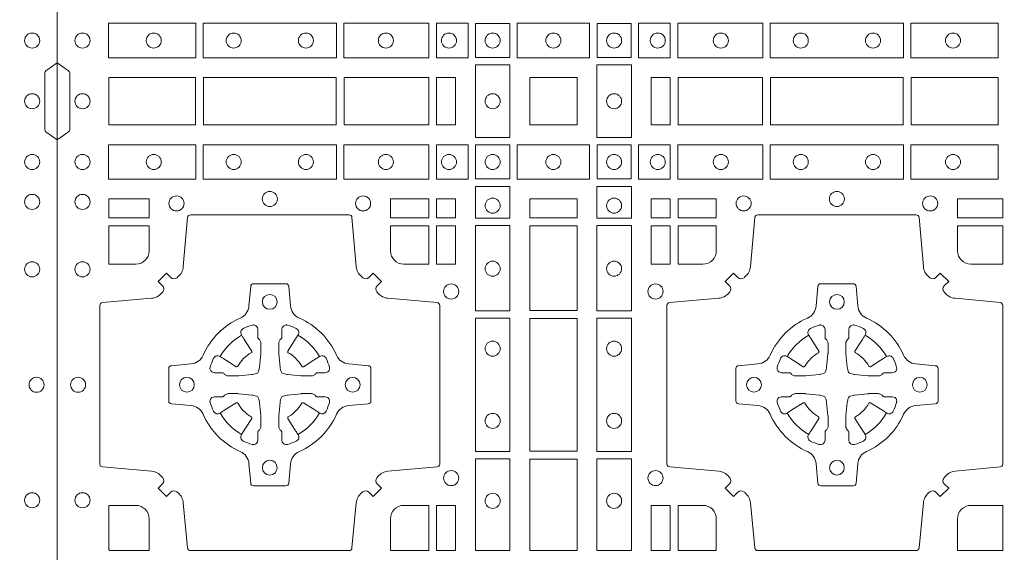
# Model space of a CAD drawing. Units: millimetres. Extents: x 0 to 21000, y 0 to 14850.
# Drawn here: x 5405 to 5737, y 10388 to 10567 of the extents above; entities that cross this region are included whole.
import ezdxf

# ---------------------------------------------------------------- set-up
doc = ezdxf.new("R2010")
doc.units = ezdxf.units.MM
doc.header["$LTSCALE"] = 333.33333
doc.layers.add('FRW-Rifi ST-B', color=7, linetype='Continuous', lineweight=15)

# ---------------------------------------------------------------- blocks, each defined once
blk = doc.blocks.new('ST-Block_(DS)')
at = {"color": 0, "linetype": 'Continuous'}
blk.add_lwpolyline([(0, 0.8000000000000114), (0.8000000000000114, 0.8000000000000114), (0.8000000000000114, 0), (0, 0)], close=True, dxfattribs=at)
at = {"color": 0, "linetype": 'Continuous', "lineweight": 0}
for points in [[(0.01725319027900696, 0.6588386774060098), (0.04676249623301487, 0.6588386774060098), (0.04676249623301487, 0.6471612930295123), (0.01725319027900696, 0.6471612930295123)], [(0.04923751950249766, 0.6588386774060098), (0.09426248073549459, 0.6588386774060098), (0.09426248073549459, 0.6471612930295123), (0.04923751950249766, 0.6471612930295123)], [(0.1254968345164968, 0.6471612930295123), (0.1254968345164968, 0.6588386774060098), (0.09673753380749872, 0.6588386774060098), (0.09673753380749872, 0.6471612930295123)], [(0.1387468278404924, 0.6471612930295123), (0.1387468278404924, 0.6588386774060098), (0.1280031800270081, 0.6588386774060098), (0.1280031800270081, 0.6471612930295123)], [(0.1412532031534965, 0.6472531735895188), (0.1412532031534965, 0.6587467968465148), (0.1527468264100094, 0.6587467968465148), (0.1527468264100094, 0.6472531735895188)], [(0.1552531868215112, 0.6471612930295123), (0.1797468215225138, 0.6471612930295123), (0.1797468215225138, 0.6588386774060098), (0.1552531868215112, 0.6588386774060098)], [(0.19374680519104, 0.6472531735895188), (0.19374680519104, 0.6587467968465148), (0.1822531819345272, 0.6587467968465148), (0.1822531819345272, 0.6472531735895188)], [(0.1962531805040442, 0.6471612930295123), (0.1962531805040442, 0.6588386774060098), (0.2069968283175285, 0.6588386774060098), (0.2069968283175285, 0.6471612930295123)], [(0.2095031738280397, 0.6471612930295123), (0.2095031738280397, 0.6588386774060098), (0.2382624745370379, 0.6588386774060098), (0.2382624745370379, 0.6471612930295123)], [(0.2857624888420389, 0.6588386774060098), (0.240737527609042, 0.6588386774060098), (0.240737527609042, 0.6471612930295123), (0.2857624888420389, 0.6471612930295123)], [(0.3177468180655296, 0.6588386774060098), (0.2882375121115217, 0.6588386774060098), (0.2882375121115217, 0.6471612930295123), (0.3177468180655296, 0.6471612930295123)], [(0.1411613225935184, 0.6202531784770144), (0.1411613225935184, 0.644746813178017), (0.1528387069700159, 0.644746813178017), (0.1528387069700159, 0.620253178477526)], [(0.1938386857510181, 0.6202531784770144), (0.1938386857510181, 0.644746813178017), (0.1821613013745207, 0.644746813178017), (0.1821613013745207, 0.620253178477526)], [(0.01733872294400385, 0.6404999971390168), (0.01733872294400385, 0.6244999945164977), (0.04666128754601573, 0.6244999945164977), (0.04666128754601573, 0.6404999971390168)], [(0.04933872818901364, 0.6244999945164977), (0.09416130185101679, 0.6244999945164977), (0.09416130185101679, 0.6404999971390168), (0.04933872818901364, 0.6404999971390168)], [(0.09683871269200495, 0.6404999971390168), (0.09683871269200495, 0.6244999945164977), (0.1254113018510168, 0.6244999945164977), (0.1254113018510168, 0.6404999971390168)], [(0.1280887126920049, 0.6244999945164977), (0.1280887126920049, 0.6404999971390168), (0.1344999969005016, 0.6404999971390168), (0.1344999969005016, 0.6244999945164977)], [(0.1755000054835136, 0.6244999945165262), (0.1595000028609945, 0.6244999945165262), (0.1595000028609945, 0.6404999971390453), (0.1651952564714918, 0.6404999971390453), (0.165300011634514, 0.6404999971390453), (0.1755000054835136, 0.6404999971390453), (0.1755000054835136, 0.6303000032905288), (0.1755000054835136, 0.6301952481270234)], [(0.1755000054835136, 0.6404999971390168), (0.1595000028609945, 0.6404999971390168), (0.1595000028609945, 0.6244999945164977), (0.1651952564714918, 0.6244999945164977), (0.165300011634514, 0.6244999945164977), (0.1755000054835136, 0.6244999945164977), (0.1755000054835136, 0.6346999883650142), (0.1755000054835136, 0.6348047435285196)], [(0.2069112956525316, 0.6404999971385337), (0.2069112956525316, 0.6244999945160146), (0.200500011444035, 0.6244999945160146), (0.200500011444035, 0.6404999971385337)], [(0.2069112956525316, 0.6244999945164977), (0.2069112956525316, 0.6404999971390168), (0.200500011444035, 0.6404999971390168), (0.200500011444035, 0.6244999945164977)], [(0.2381612956525316, 0.6244999945160146), (0.2381612956525316, 0.6404999971385337), (0.2095887064935198, 0.6404999971385337), (0.2095887064935198, 0.6244999945160146)], [(0.2381612956525316, 0.6404999971390168), (0.2381612956525316, 0.6244999945164977), (0.2095887064935198, 0.6244999945164977), (0.2095887064935198, 0.6404999971390168)], [(0.2856612801555229, 0.6404999971385337), (0.2408387064935198, 0.6404999971385337), (0.2408387064935198, 0.6244999945160146), (0.2856612801555229, 0.6244999945160146)], [(0.2856612801555229, 0.6244999945164977), (0.2408387064935198, 0.6244999945164977), (0.2408387064935198, 0.6404999971390168), (0.2856612801555229, 0.6404999971390168)], [(0.3176612854005327, 0.6244999945160146), (0.3176612854005327, 0.6404999971385337), (0.2883387207985209, 0.6404999971385337), (0.2883387207985209, 0.6244999945160146)], [(0.3176612854005327, 0.6404999971390168), (0.3176612854005327, 0.6244999945164977), (0.2883387207985209, 0.6244999945164977), (0.2883387207985209, 0.6404999971390168)], [(0.01725319027900696, 0.6061613142495332), (0.04676249623301487, 0.6061613142495332), (0.04676249623301487, 0.6178386986260307), (0.01725319027900696, 0.6178386986260307)], [(0.04923751950249766, 0.6061613142495332), (0.09426248073549459, 0.6061613142495332), (0.09426248073549459, 0.6178386986260307), (0.04923751950249766, 0.6178386986260307)], [(0.1254968345164968, 0.6178386986260307), (0.1254968345164968, 0.6061613142495332), (0.09673753380749872, 0.6061613142495332), (0.09673753380749872, 0.6178386986260307)], [(0.1387468278404924, 0.6178386986260307), (0.1387468278404924, 0.6061613142495332), (0.1280031800270081, 0.6061613142495332), (0.1280031800270081, 0.6178386986260307)], [(0.1412532031534965, 0.6177468180660242), (0.1412532031534965, 0.6062531948090282), (0.1527468264100094, 0.6062531948090282), (0.1527468264100094, 0.6177468180660242)], [(0.1552531868215112, 0.6178386986260307), (0.1797468215225138, 0.6178386986260307), (0.1797468215225138, 0.6061613142495332), (0.1552531868215112, 0.6061613142495332)], [(0.19374680519104, 0.6177468180655126), (0.19374680519104, 0.6062531948085166), (0.1822531819345272, 0.6062531948085166), (0.1822531819345272, 0.6177468180655126)], [(0.1962531805040442, 0.6178386986255191), (0.1962531805040442, 0.6061613142490216), (0.2069968283175285, 0.6061613142490216), (0.2069968283175285, 0.6178386986255191)], [(0.2095031738280397, 0.6178386986255191), (0.2095031738280397, 0.6061613142490216), (0.2382624745370379, 0.6061613142490216), (0.2382624745370379, 0.6178386986255191)], [(0.2857624888420389, 0.6061613142490216), (0.240737527609042, 0.6061613142490216), (0.240737527609042, 0.6178386986255191), (0.2857624888420389, 0.6178386986255191)], [(0.3177468180655296, 0.6061613142490216), (0.2882375121115217, 0.6061613142490216), (0.2882375121115217, 0.6178386986255191), (0.3177468180655296, 0.6178386986255191)], [(0.1528387069700159, 0.6037468194965356), (0.1411613225935184, 0.6037468194965356), (0.1411613225935184, 0.5930031716825397), (0.1528387069700159, 0.5930031716825397)], [(0.1821613013745207, 0.603746819496024), (0.1938386857510181, 0.603746819496024), (0.1938386857510181, 0.5930031716820281), (0.1821613013745207, 0.5930031716820281)], [(0.01733872294400385, 0.5930887043480482), (0.01733872294400385, 0.5994999885560333), (0.0310185551639961, 0.5994999885560333), (0.0310185551639961, 0.5930887043480482)], [(0.1124814450739962, 0.5930887043480482), (0.1124814450739962, 0.5994999885560333), (0.1254113018510168, 0.5994999885560333), (0.1254113018510168, 0.5930887043480482)], [(0.1280887126920049, 0.5930887043480482), (0.1280887126920049, 0.5994999885560333), (0.1344999969005016, 0.5994999885560333), (0.1344999969005016, 0.5930887043480482)], [(0.1595000028609945, 0.5930887043480482), (0.1595000028609945, 0.5994999885560333), (0.1755000054835136, 0.5994999885560333), (0.1755000054835136, 0.5930887043480482)], [(0.2069112956525316, 0.5930887043475366), (0.2069112956525316, 0.5994999885555217), (0.200500011444035, 0.5994999885555217), (0.200500011444035, 0.5930887043475366)], [(0.2225185632705404, 0.5930887043475366), (0.2225185632705404, 0.5994999885555217), (0.2095887064935198, 0.5994999885555217), (0.2095887064935198, 0.5930887043475366)], [(0.3192499905825059, 0.5930887043475366), (0.3039814412595092, 0.5930887043475366), (0.3039814412595092, 0.5994999885555217), (0.3192499905825059, 0.5994999885555217)], [(0.1280887126920049, 0.5774814367295278), (0.1344999969005016, 0.5774814367295278), (0.1344999969005016, 0.5904112935070316), (0.1280887126920049, 0.5904112935070316)], [(0.1528387069700159, 0.5904968261720285), (0.1528387069700159, 0.5617375254635419), (0.1411613225935184, 0.5617375254635419), (0.1411613225935184, 0.5904968261720285)], [(0.1595000028609945, 0.5618387043480482), (0.1595000028609945, 0.5904112935070316), (0.1755000054835136, 0.5904112935070316), (0.1755000054835136, 0.5618387043480482)], [(0.1821613013745207, 0.5904968261715169), (0.1821613013745207, 0.5617375254630304), (0.1938386857510181, 0.5617375254630304), (0.1938386857510181, 0.5904968261715169)], [(0.2069112956525316, 0.5774814367290162), (0.200500011444035, 0.5774814367290162), (0.200500011444035, 0.59041129350652), (0.2069112956525316, 0.59041129350652)], [(0.1528387069700159, 0.5592624723915378), (0.1411613225935184, 0.5592624723915378), (0.1411613225935184, 0.5142375111580293), (0.1528387069700159, 0.5142375111580293)], [(0.1755000054835136, 0.5143387198450284), (0.1595000028609945, 0.5143387198450284), (0.1595000028609945, 0.5591612935070316), (0.1755000054835136, 0.5591612935070316)], [(0.1821613013745207, 0.5592624723910262), (0.1938386857510181, 0.5592624723910262), (0.1938386857510181, 0.5142375111575177), (0.1821613013745207, 0.5142375111575177)], [(0.1528387069700159, 0.5117624878885465), (0.1411613225935184, 0.5117624878885465), (0.1411613225935184, 0.4807499974965026), (0.1528387069700159, 0.4807499974965026)], [(0.1595000028609945, 0.4807499974965026), (0.1595000028609945, 0.5116612792020305), (0.1755000054835136, 0.5116612792020305), (0.1755000054835136, 0.4807499974965026)], [(0.1821613013745207, 0.5117624878880349), (0.1938386857510181, 0.5117624878880349), (0.1938386857510181, 0.4807499974965026), (0.1821613013745207, 0.4807499974965026)], [(0.1280887126920049, 0.4807499974965026), (0.1280887126920049, 0.4960185468200393), (0.1344999969005016, 0.4960185468200393), (0.1344999969005016, 0.4807499974965026)], [(0.2004999995235153, 0.4807499974965026), (0.2069112837315004, 0.4807499974965026), (0.2069112837315004, 0.4960185468194993), (0.2004999995235153, 0.4960185468194993)]]:
    blk.add_lwpolyline(points, close=True, dxfattribs=at)
for points in [[(0, 0.6194999992844998), (0.003828436135904667, 0.622207108139861, 0.2452703906794974), (0.004242658614998618, 0.6229142129419927), (0.004242658614828088, 0.6420857787129535, 0.245266495622995), (0.003828436136018354, 0.6427928835155114), (0, 0.6454999923705032)], [(0.8000000000000114, 0.6194999992844998), (0.7961715638641067, 0.622207108139861, -0.2452703906794974), (0.7957573413850128, 0.6229142129419927), (0.7957573413851833, 0.6420857787129535, -0.245266495622995), (0.796171563863993, 0.6427928835155114), (0.8000000000000114, 0.6454999923705032)], [(0.04037994146318624, 0.5005802094939327, 0.3934169849762357), (0.03833365440351599, 0.5005052268510326), (0.03683501482001361, 0.4990065574650373), (0.03400656580899408, 0.5018350064755452), (0.03550523519473359, 0.5033336460594455, 0.3937079339708334), (0.03558020864403488, 0.5053799472427443, -0.002909744600554349), (0.03521755337709465, 0.5058030366898549, 0.197738549460003), (0.03184658288950004, 0.5075478434565355), (0.01528227329220044, 0.5089970409873672, -0.3892531314078768), (0.0143716633320139, 0.5099907696250341), (0.0143716633320139, 0.5635092437270259, -0.3892459248336042), (0.01528227329251308, 0.5645029723645507), (0.03184658288927267, 0.5659521400932306, 0.197700557103032), (0.03521755242311997, 0.5676969544433916, -0.002909744600554349), (0.03558021783825893, 0.5681200504307924, 0.3937060540790648), (0.0355052351950178, 0.5701663672925292), (0.03400656580899408, 0.5716650068760316), (0.03683501482001361, 0.5744934260850414), (0.03833365440357284, 0.572994786501198, 0.3934496712986114), (0.04037995558672947, 0.5729197949320053, -0.002909744600554349), (0.04080304503406751, 0.5732824385170261, 0.1977170592532589), (0.04254785180049225, 0.5766534388070284), (0.04399704933132398, 0.5932177484040437, -0.3892607308852883), (0.04499077796901929, 0.59412832856205), (0.09850925207140904, 0.5941283285623058, -0.3892535264894209), (0.09950298070901908, 0.5932177484040437), (0.1009521484372726, 0.5766534388067441, 0.1977100876512671), (0.1026969627873768, 0.5732824511529202, -0.002909744600554349), (0.1031200587748629, 0.5729198038580137, 0.3934447916420916), (0.1051663756369976, 0.5729947865010274), (0.1066650152205, 0.5744934260850414), (0.1094934344289982, 0.5716650068760316), (0.1079947948453253, 0.5701663672927282, 0.3937169124160596), (0.1079198032759905, 0.5681200479893107, -0.002909744600554349), (0.1082824468611818, 0.5676969468596553, 0.1976970101736479), (0.1116534471510136, 0.5659521400930316), (0.1282177567480574, 0.564502972364636, -0.3892535264894209), (0.1291283369060068, 0.5635092437270259), (0.1291283369062626, 0.5099907696250625, -0.389260730883658), (0.1282177567480005, 0.5089970409875377), (0.1116534471509567, 0.5075478434564502, 0.1977350021330027), (0.1082824594969054, 0.5058030407886633, -0.002909744600554349), (0.1079198122022547, 0.5053799331188884, 0.3937187923358352), (0.1079947948454958, 0.5033336460595308), (0.1094934344289982, 0.5018350064755452), (0.1066650152205, 0.4990065574650373), (0.1051663756367134, 0.5005052268508337, 0.3934121057108304), (0.1031200563332959, 0.5005802003000497, -0.002909744600554349), (0.1026969552038679, 0.5002175450328252, 0.1977116302039744), (0.1009521484375, 0.4968465745450317), (0.09950298070870645, 0.4816606074570018, -0.3892459248336043), (0.09850925207101113, 0.4807499974964458), (0.04499077796901929, 0.4807499974965594, -0.3892531314078769), (0.04399704933149451, 0.4816606074569449), (0.04254785180083331, 0.4968465745451454, 0.1977186016000398), (0.04080304913264854, 0.5002175440791348, -0.002909744600554349), (0.04037995558672947, 0.5005802003000497)], [(0.2946200668813503, 0.5005802094934211, -0.3934169849762357), (0.2966663539410206, 0.500505226850521), (0.298164993524523, 0.4990065574645257), (0.3009934425355425, 0.5018350064750337), (0.299494773149803, 0.5033336460589339, -0.3937079339708334), (0.2994197997005017, 0.5053799472422327, 0.002909744600554349), (0.2997824549674419, 0.5058030366893433, -0.197738549460003), (0.3031534254550365, 0.5075478434560239), (0.3183393806223194, 0.5089970409868556, 0.3892531314078768), (0.3192499905825059, 0.5099907696245225), (0.3192499905825059, 0.5635092437265143, 0.3892459248336042), (0.3183393806220067, 0.5645029723640391), (0.3031534254552639, 0.565952140092719, -0.197700557103032), (0.2997824559214166, 0.56769695444288, 0.002909744600554349), (0.2994197905062776, 0.5681200504302808, -0.3937060540790648), (0.2994947731495188, 0.5701663672920176), (0.3009934425355425, 0.57166500687552), (0.298164993524523, 0.5744934260845298), (0.2966663539409637, 0.5729947865006864, -0.3934496712986114), (0.2946200527578071, 0.5729197949314937, 0.002909744600554349), (0.2941969633104691, 0.5732824385165145, -0.1977170592532589), (0.2924521565440443, 0.5766534388065168), (0.2910029590132126, 0.5932177484035321, 0.3892607308852883), (0.2900092303755173, 0.5941283285615384), (0.2364907562731275, 0.5941283285617942, 0.3892535264894209), (0.2354970276355175, 0.5932177484035321), (0.234047859907264, 0.5766534388062325, -0.1977100876512671), (0.2323030455571597, 0.5732824511524086, 0.002909744600554349), (0.2318799495696737, 0.5729198038575021, -0.3934447916420916), (0.229833632707539, 0.5729947865005158), (0.2283349931240366, 0.5744934260845298), (0.2255065739155384, 0.57166500687552), (0.2270052134992113, 0.5701663672922166, -0.3937169124160596), (0.2270802050685461, 0.5681200479887991, 0.002909744600554349), (0.2267175614833548, 0.5676969468591437, -0.1976970101736479), (0.223346561193523, 0.56595214009252), (0.2067822515964792, 0.5645029723641244, 0.3892535264894209), (0.2058716714385298, 0.5635092437265143), (0.205871671438274, 0.5099907696245509, 0.389260730883658), (0.2067822515965361, 0.5089970409870261), (0.2233465611935799, 0.5075478434559386, -0.1977350021330027), (0.2267175488476312, 0.5058030407881517, 0.002909744600554349), (0.2270801961422819, 0.5053799331183768, -0.3937187923358352), (0.2270052134990408, 0.5033336460590192), (0.2255065739155384, 0.5018350064750337), (0.2283349931240366, 0.4990065574645257), (0.2298336327078232, 0.5005052268503221, -0.3934121057108304), (0.2318799520112407, 0.5005802002995381, 0.002909744600554349), (0.2323030531406687, 0.5002175450323136, -0.1977116302039744), (0.2340478599070366, 0.4968465745445201), (0.2354970276358301, 0.4816606074570018, 0.3892459248336043), (0.2364907562735254, 0.4807499974964458), (0.2900092303755173, 0.4807499974965594, 0.3892531314078769), (0.2910029590130421, 0.4816606074569449), (0.2924521565437033, 0.4968465745446338, -0.1977186016000398), (0.294196959211888, 0.5002175440786232, 0.002909744600554349), (0.2946200527578071, 0.5005802002995381)], [(0.02650000596000268, 0.577481442857021, 0.414213562373095), (0.0310185551639961, 0.5820000052455327), (0.0310185551639961, 0.5904112935070316), (0.01733872294400385, 0.5904112935070316), (0.01733872294400385, 0.5774814367295278), (0.02650001645051248, 0.5774814367295278)], [(0.1170000059599943, 0.577481442857021, -0.414213562373095), (0.1124814450739962, 0.5820000052455327), (0.1124814450739962, 0.5904112935070316), (0.1254113018510168, 0.5904112935070316), (0.1254113018510168, 0.5774814367295278), (0.1170000135895179, 0.5774814367295278)], [(0.2180000023845423, 0.5774814428565094, 0.414213562373095), (0.2225185632705404, 0.5820000052450212), (0.2225185632705404, 0.59041129350652), (0.2095887064935198, 0.59041129350652), (0.2095887064935198, 0.5774814367290162), (0.2179999947550186, 0.5774814367290162)], [(0.3039814412595092, 0.5820000052450212), (0.3039814412595092, 0.59041129350652), (0.3192499905825059, 0.59041129350652), (0.3192499905825059, 0.5774814367290162), (0.3084999940400053, 0.5774814428565094, -0.414213562373095), (0.3039814392809888, 0.5819999976155259)], [(0.09427392482740515, 0.5267717719080736, -0.273217431262583), (0.09839937090850981, 0.529720205069026), (0.1049745976923475, 0.5302954792979335, 0.3892799323551107), (0.1058851778504959, 0.5312891781335338), (0.1058851778507517, 0.5422108054165165, 0.389260730883658), (0.104974597692518, 0.5432045340540412), (0.09839937090825401, 0.5437797784808538, -0.2732254361188151), (0.09427391421269249, 0.5467282332015202, 0.1862991755783156), (0.0817282497878864, 0.5592739164833631, -0.273215334542155), (0.07877978682500952, 0.5633993625645246), (0.07820454239819696, 0.5699745893480497, 0.3892607308852883), (0.07721081376050165, 0.5708851695065391), (0.06628918647726323, 0.5708851695061128, 0.3892799323551107), (0.06529548764200399, 0.5699745893480497), (0.06472021341303957, 0.5633993625643825, -0.2732184433903619), (0.06177177037451997, 0.5592739058687073, 0.1862991755783157), (0.04922610521313686, 0.5467282414441001, -0.2732063037114268), (0.04510062932951087, 0.5437797784810243), (0.03852540254584369, 0.5432045340542402, 0.3892421991556839), (0.03761482238749636, 0.5422108054165449), (0.03761482238746794, 0.5312891781332212, 0.3892613972643062), (0.03852540254550263, 0.5302954792980472), (0.04510062932970982, 0.5297202050687986, -0.2731982958055906), (0.04922609770733288, 0.5267717620305348, 0.1862991755783156), (0.06177178025214403, 0.5142260968685832, -0.2732187942303899), (0.06472021341301115, 0.5101006209855257), (0.06529548764183346, 0.5035253942017164, 0.389261397264306), (0.06628918647751902, 0.5026148140435396), (0.07721081376050165, 0.5026148140431417, 0.389242199155684), (0.07820454239799801, 0.5035253942015459), (0.07877978682512321, 0.5101006209852414, -0.2732156853444537), (0.0817282415455054, 0.5142260893633477, 0.1862991755783156), (0.09427391421269249, 0.5267717620305348)], [(0.2407260835171314, 0.526771771907562, 0.273217431262583), (0.2366006374360268, 0.5297202050685144), (0.2300254106521891, 0.5302954792974219, -0.3892799323551107), (0.2291148304940407, 0.5312891781330222), (0.2291148304937849, 0.5422108054160049, -0.389260730883658), (0.2300254106520185, 0.5432045340535296), (0.2366006374362826, 0.5437797784803422, 0.2732254361188151), (0.2407260941318441, 0.5467282332010086, -0.1862991755783156), (0.2532717585566502, 0.5592739164828515, 0.273215334542155), (0.2562202215195271, 0.563399362564013), (0.2567954659463396, 0.5699745893475381, -0.3892607308852883), (0.2577891945840349, 0.5708851695060275), (0.2687108218672734, 0.5708851695056012, -0.3892799323551107), (0.2697045207025326, 0.5699745893475381), (0.270279794931497, 0.5633993625638709, 0.2732184433903619), (0.2732282379700166, 0.5592739058681957, -0.1862991755783157), (0.2857739031313997, 0.5467282414435886, 0.2732063037114268), (0.2898993790150257, 0.5437797784805127), (0.2964746057986929, 0.5432045340537286, -0.3892421991556839), (0.2973851859570402, 0.5422108054160333), (0.2973851859570686, 0.5312891781327096, -0.3892613972643062), (0.296474605799034, 0.5302954792975356), (0.2898993790148268, 0.529720205068287, 0.2731982958055906), (0.2857739106372037, 0.5267717620300232, -0.1862991755783156), (0.2732282280923926, 0.5142260968680716, 0.2732187942303899), (0.2702797949315254, 0.5101006209850141), (0.2697045207027031, 0.5035253942012048, -0.389261397264306), (0.2687108218670176, 0.502614814043028), (0.2577891945840349, 0.5026148140426301, -0.389242199155684), (0.2567954659465386, 0.5035253942010343), (0.2562202215194134, 0.5101006209847299, 0.2732156853444537), (0.2532717667990312, 0.5142260893628361, -0.1862991755783156), (0.2407260941318441, 0.5267717620300232)], [(0.05155284934429005, 0.542397567148015, -0.05033384516119453), (0.05160866631683803, 0.5426935906798747, -0.03826085540082153), (0.05274949990021582, 0.5456931827589813, -0.1106630857780764), (0.05315184593192157, 0.54621123075529, -0.1089904944791162), (0.05372720956756893, 0.5465055882936554, -0.2097695224776447), (0.05491775626740036, 0.5463161926529096), (0.05554106831550598, 0.5459191083912174), (0.05569481849650515, 0.5458211481572164), (0.05607193708399905, 0.5455809116367334), (0.05656868219350031, 0.5452644407752416), (0.05712854862201766, 0.5449077665807351), (0.06035675524316275, 0.5428511787939101, 0.4273548723948686), (0.060918289996863, 0.5429888904284326, -0.1321737406391018), (0.06551110146583028, 0.5475817018969167, 0.4273548723962861), (0.06564882397651672, 0.5481432259087171), (0.06359222531301612, 0.5513714432722168), (0.06336757540699978, 0.5517240345482151), (0.06303197145450667, 0.5522508502012329), (0.06275960803000658, 0.5526783645157423), (0.06258088350250546, 0.5529589235787284), (0.06218376541912107, 0.5535822922778664, -0.2097654218941617), (0.06199440360043695, 0.554772782326296, -0.1090038813580656), (0.06228875745730988, 0.5553481400531552, -0.1106630857780764), (0.06280680913471315, 0.5557504919939333, -0.03826085540082148), (0.06580640121384818, 0.5568913255765722, -0.05033384516119459), (0.06610241532294481, 0.5569471299651241, -0.1690596569928111), (0.06705799698801229, 0.55670406222373), (0.06757634878150043, 0.5561158835892286), (0.06773093342749803, 0.5554526627067276), (0.06773093342749803, 0.5550299763682176), (0.06773093342749803, 0.5535804510122375), (0.06773093342749803, 0.5526385486127197), (0.06775665283200283, 0.5524877488617221), (0.06782987713799571, 0.5523537278177173), (0.06793636083600063, 0.5522490322592262), (0.0680506825445093, 0.5521771192552194), (0.06815034151051691, 0.5521270215517404), (0.06821539998051662, 0.5520807087427215), (0.06822335720050887, 0.5520687580112167), (0.06869199872005538, 0.5511816620829109, -0.0866255431212426), (0.0687499940395071, 0.5507136166097268), (0.06874999403913762, 0.5474952340128141, -0.02769468949054159), (0.06873404979700126, 0.5471925616267299), (0.06824445724450356, 0.5426977753642177), (0.06822335720050887, 0.5424713671212373), (0.06808692216850432, 0.5417431175712295), (0.06794005632360722, 0.5412499785427087, -0.2136883009673351), (0.0672500133510141, 0.5405599355702293), (0.06630459427799451, 0.5403138577942173), (0.06602862477299709, 0.5402766346937256), (0.06580221652950513, 0.5402555346492193), (0.06130743026699292, 0.5397659420972332), (0.06113794445951726, 0.5397528886797147), (0.06100475788099402, 0.5397499978547273), (0.05778637528396757, 0.5397499978545852, -0.08354063935648358), (0.05731832981101093, 0.5398079931737243), (0.05643123388250615, 0.5402766346937256), (0.0564192831515129, 0.5402845919137178), (0.05636298656449412, 0.5403692007067207), (0.05629846453649634, 0.5404929399492175), (0.05620241165149764, 0.5406199872497268), (0.0560801029205038, 0.540713268518715), (0.05593535304049624, 0.5407630085947233), (0.05586144328100318, 0.5407690584662248), (0.05491954088199691, 0.5407690584662248), (0.05347001552550523, 0.5407690584662248), (0.05304732918699528, 0.5407690584662248), (0.05212685465801314, 0.5410846650602252), (0.05179592967013491, 0.5414419949057958, -0.1688973364935164), (0.05155286192874087, 0.5423975765708349)], [(0.09194715089373062, 0.542397567148015, 0.05033384516119453), (0.09189133392118265, 0.5426935906798747, 0.03826085540082153), (0.09075050033780485, 0.5456931827589813, 0.1106630857780764), (0.0903481543060991, 0.54621123075529, 0.1089904944791162), (0.08977279067045174, 0.5465055882936554, 0.2097695224776447), (0.08858224397062031, 0.5463161926529096), (0.0879589319225147, 0.5459191083912174), (0.08780518174151553, 0.5458211481572164), (0.08742806315402163, 0.5455809116367334), (0.08693131804452037, 0.5452644407752416), (0.08637145161600301, 0.5449077665807351), (0.08314324499485792, 0.5428511787939101, -0.4273548723948686), (0.08258171024115768, 0.5429888904284326, 0.1321737406391018), (0.0779888987721904, 0.5475817018969167, -0.4273548723962861), (0.07785117626150395, 0.5481432259087171), (0.07990777492500456, 0.5513714432722168), (0.0801324248310209, 0.5517240345482151), (0.080468028783514, 0.5522508502012329), (0.0807403922080141, 0.5526783645157423), (0.08091911673551522, 0.5529589235787284), (0.0813162348188996, 0.5535822922778664, 0.2097654218941617), (0.08150559663758372, 0.554772782326296, 0.1090038813580656), (0.08121124278071079, 0.5553481400531552, 0.1106630857780764), (0.08069319110330753, 0.5557504919939333, 0.03826085540082148), (0.0776935990241725, 0.5568913255765722, 0.05033384516119459), (0.07739758491507587, 0.5569471299651241, 0.1690596569928111), (0.07644200325000838, 0.55670406222373), (0.07592365145652025, 0.5561158835892286), (0.07576906681052265, 0.5554526627067276), (0.07576906681052265, 0.5550299763682176), (0.07576906681052265, 0.5535804510122375), (0.07576906681052265, 0.5526385486127197), (0.07574334740601785, 0.5524877488617221), (0.07567012310002497, 0.5523537278177173), (0.07556363940202004, 0.5522490322592262), (0.07544931769351138, 0.5521771192552194), (0.07534965872750377, 0.5521270215517404), (0.07528460025750405, 0.5520807087427215), (0.0752766430375118, 0.5520687580112167), (0.0748080015179653, 0.5511816620829109, 0.0866255431212426), (0.07475000619851357, 0.5507136166097268), (0.07475000619888306, 0.5474952340128141, 0.02769468949054159), (0.07476595044101941, 0.5471925616267299), (0.07525554299351711, 0.5426977753642177), (0.0752766430375118, 0.5424713671212373), (0.07541307806951636, 0.5417431175712295), (0.07555994391441345, 0.5412499785427087, 0.2136883009673351), (0.07624998688700657, 0.5405599355702293), (0.07719540596002616, 0.5403138577942173), (0.07747137546502358, 0.5402766346937256), (0.07769778370851554, 0.5402555346492193), (0.08219256997102775, 0.5397659420972332), (0.08236205577850342, 0.5397528886797147), (0.08249524235702665, 0.5397499978547273), (0.0857136249540531, 0.5397499978545852, 0.08354063935648358), (0.08618167042700975, 0.5398079931737243), (0.08706876635551453, 0.5402766346937256), (0.08708071708650778, 0.5402845919137178), (0.08713701367352655, 0.5403692007067207), (0.08720153570152434, 0.5404929399492175), (0.08729758858652303, 0.5406199872497268), (0.08741989731751687, 0.540713268518715), (0.08756464719752444, 0.5407630085947233), (0.0876385569570175, 0.5407690584662248), (0.08858045935602377, 0.5407690584662248), (0.09002998471251544, 0.5407690584662248), (0.09045267105102539, 0.5407690584662248), (0.09137314558000753, 0.5410846650602252), (0.09170407056788576, 0.5414419949057958, 0.1688973364935164), (0.09194713830927981, 0.5423975765708349)], [(0.243052857450806, 0.5423975671475034, -0.05033384516119453), (0.2431086744233539, 0.5426935906793631, -0.03826085540082153), (0.2442495080067317, 0.5456931827584697, -0.1106630857780764), (0.2446518540384375, 0.5462112307547784, -0.1089904944791162), (0.2452272176740848, 0.5465055882931438, -0.2097695224776447), (0.2464177643739163, 0.5463161926523981), (0.2470410764220219, 0.5459191083907058), (0.2471948266030211, 0.5458211481567048), (0.247571945190515, 0.5455809116362218), (0.2480686903000162, 0.54526444077473), (0.2486285567285336, 0.5449077665802236), (0.2518567633496787, 0.5428511787933985, 0.4273548723948686), (0.2524182981033789, 0.542988890427921, -0.1321737406391018), (0.2570111095723462, 0.5475817018964051, 0.4273548723962861), (0.2571488320830326, 0.5481432259082055), (0.255092233419532, 0.5513714432717052), (0.2548675835135157, 0.5517240345477035), (0.2545319795610226, 0.5522508502007213), (0.2542596161365225, 0.5526783645152307), (0.2540808916090214, 0.5529589235782169), (0.253683773525637, 0.5535822922773548, -0.2097654218941617), (0.2534944117069529, 0.5547727823257844, -0.1090038813580656), (0.2537887655638258, 0.5553481400526437, -0.1106630857780764), (0.2543068172412291, 0.5557504919934217, -0.03826085540082148), (0.2573064093203641, 0.5568913255760606, -0.05033384516119459), (0.2576024234294607, 0.5569471299646125, -0.1690596569928111), (0.2585580050945282, 0.5567040622232184), (0.2590763568880163, 0.556115883588717), (0.2592309415340139, 0.555452662706216), (0.2592309415340139, 0.555029976367706), (0.2592309415340139, 0.5535804510117259), (0.2592309415340139, 0.5526385486122081), (0.2592566609385187, 0.5524877488612105), (0.2593298852445116, 0.5523537278172057), (0.2594363689425165, 0.5522490322587146), (0.2595506906510252, 0.5521771192547078), (0.2596503496170328, 0.5521270215512288), (0.2597154080870325, 0.5520807087422099), (0.2597233653070248, 0.5520687580107051), (0.2601920068265713, 0.5511816620823993, -0.0866255431212426), (0.260250002146023, 0.5507136166092153), (0.2602500021456535, 0.5474952340123025, -0.02769468949054159), (0.2602340579035172, 0.5471925616262183), (0.2597444653510195, 0.5426977753637061), (0.2597233653070248, 0.5424713671207257), (0.2595869302750202, 0.5417431175707179), (0.2594400644301231, 0.5412499785421971, -0.2136883009673351), (0.25875002145753, 0.5405599355697177), (0.2578046023845104, 0.5403138577937057), (0.257528632879513, 0.540276634693214), (0.257302224636021, 0.5402555346487077), (0.2528074383735088, 0.5397659420967216), (0.2526379525660332, 0.5397528886792031), (0.2525047659875099, 0.5397499978542157), (0.2492863833904835, 0.5397499978540736, -0.08354063935648358), (0.2488183379175268, 0.5398079931732127), (0.2479312419890221, 0.540276634693214), (0.2479192912580288, 0.5402845919132062), (0.24786299467101, 0.5403692007062091), (0.2477984726430122, 0.540492939948706), (0.2477024197580135, 0.5406199872492152), (0.2475801110270197, 0.5407132685182034), (0.2474353611470121, 0.5407630085942117), (0.2473614513875191, 0.5407690584657132), (0.2464195489885128, 0.5407690584657132), (0.2449700236320211, 0.5407690584657132), (0.2445473372935112, 0.5407690584657132), (0.2436268627645291, 0.5410846650597136), (0.2432959377766508, 0.5414419949052842, -0.1688973364935164), (0.2430528700352568, 0.5423975765703233)], [(0.2834471590002465, 0.5423975671475034, 0.05033384516119453), (0.2833913420276986, 0.5426935906793631, 0.03826085540082153), (0.2822505084443208, 0.5456931827584697, 0.1106630857780764), (0.281848162412615, 0.5462112307547784, 0.1089904944791162), (0.2812727987769676, 0.5465055882931438, 0.2097695224776447), (0.2800822520771362, 0.5463161926523981), (0.2794589400290306, 0.5459191083907058), (0.2793051898480314, 0.5458211481567048), (0.2789280712605375, 0.5455809116362218), (0.2784313261510363, 0.54526444077473), (0.2778714597225189, 0.5449077665802236), (0.2746432531013738, 0.5428511787933985, -0.4273548723948686), (0.2740817183476736, 0.542988890427921, 0.1321737406391018), (0.2694889068787063, 0.5475817018964051, -0.4273548723962861), (0.2693511843680199, 0.5481432259082055), (0.2714077830315205, 0.5513714432717052), (0.2716324329375368, 0.5517240345477035), (0.2719680368900299, 0.5522508502007213), (0.27224040031453, 0.5526783645152307), (0.2724191248420311, 0.5529589235782169), (0.2728162429254155, 0.5535822922773548, 0.2097654218941617), (0.2730056047440996, 0.5547727823257844, 0.1090038813580656), (0.2727112508872267, 0.5553481400526437, 0.1106630857780764), (0.2721931992098234, 0.5557504919934217, 0.03826085540082148), (0.2691936071306884, 0.5568913255760606, 0.05033384516119459), (0.2688975930215918, 0.5569471299646125, 0.1690596569928111), (0.2679420113565243, 0.5567040622232184), (0.2674236595630362, 0.556115883588717), (0.2672690749170386, 0.555452662706216), (0.2672690749170386, 0.555029976367706), (0.2672690749170386, 0.5535804510117259), (0.2672690749170386, 0.5526385486122081), (0.2672433555125338, 0.5524877488612105), (0.2671701312065409, 0.5523537278172057), (0.267063647508536, 0.5522490322587146), (0.2669493258000273, 0.5521771192547078), (0.2668496668340197, 0.5521270215512288), (0.26678460836402, 0.5520807087422099), (0.2667766511440277, 0.5520687580107051), (0.2663080096244812, 0.5511816620823993, 0.0866255431212426), (0.2662500143050295, 0.5507136166092153), (0.266250014305399, 0.5474952340123025, 0.02769468949054159), (0.2662659585475353, 0.5471925616262183), (0.266755551100033, 0.5426977753637061), (0.2667766511440277, 0.5424713671207257), (0.2669130861760323, 0.5417431175707179), (0.2670599520209294, 0.5412499785421971, 0.2136883009673351), (0.2677499949935225, 0.5405599355697177), (0.2686954140665421, 0.5403138577937057), (0.2689713835715395, 0.540276634693214), (0.2691977918150315, 0.5402555346487077), (0.2736925780775437, 0.5397659420967216), (0.2738620638850193, 0.5397528886792031), (0.2739952504635426, 0.5397499978542157), (0.277213633060569, 0.5397499978540736, 0.08354063935648358), (0.2776816785335257, 0.5398079931732127), (0.2785687744620304, 0.540276634693214), (0.2785807251930237, 0.5402845919132062), (0.2786370217800425, 0.5403692007062091), (0.2787015438080402, 0.540492939948706), (0.2787975966930389, 0.5406199872492152), (0.2789199054240328, 0.5407132685182034), (0.2790646553040403, 0.5407630085942117), (0.2791385650635334, 0.5407690584657132), (0.2800804674625397, 0.5407690584657132), (0.2815299928190313, 0.5407690584657132), (0.2819526791575413, 0.5407690584657132), (0.2828731536865234, 0.5410846650597136), (0.2832040786744017, 0.5414419949052842, 0.1688973364935164), (0.2834471464157957, 0.5423975765703233)], [(0.05155284934429005, 0.531102416401751, 0.05033384516119453), (0.05160866631683803, 0.5308063928698914, 0.03826085540082153), (0.05274949990021582, 0.5278068007907848, 0.1106630857780764), (0.05315184593192157, 0.5272887527944761, 0.1089904944791162), (0.05372720956756893, 0.5269943952561107, 0.2097695224776447), (0.05491775626740036, 0.5271837908968564), (0.05554106831550598, 0.5275808751585487), (0.05569481849650515, 0.5276788353925497), (0.05607193708399905, 0.5279190719130327), (0.05656868219350031, 0.5282355427745244), (0.05712854862201766, 0.5285922169690309), (0.06035675524316275, 0.530648804755856, -0.4273548723948686), (0.060918289996863, 0.5305110931213335, 0.1321737406391018), (0.06551110146583028, 0.5259182816528494, -0.4273548723962861), (0.06564882397651672, 0.5253567576410489), (0.06359222531301612, 0.5221285402775493), (0.06336757540699978, 0.521775949001551), (0.06303197145450667, 0.5212491333485332), (0.06275960803000658, 0.5208216190340238), (0.06258088350250546, 0.5205410599710376), (0.06218376541912107, 0.5199176912718997, 0.2097654218941617), (0.06199440360043695, 0.51872720122347, 0.1090038813580656), (0.06228875745730988, 0.5181518434966108, 0.1106630857780764), (0.06280680913471315, 0.5177494915558327, 0.03826085540082148), (0.06580640121384818, 0.5166086579731939, 0.05033384516119459), (0.06610241532294481, 0.516552853584642, 0.1690596569928111), (0.06705799698801229, 0.516795921326036), (0.06757634878150043, 0.5173840999605375), (0.06773093342749803, 0.5180473208430385), (0.06773093342749803, 0.5184700071815485), (0.06773093342749803, 0.5199195325375285), (0.06773093342749803, 0.5208614349370464), (0.06775665283200283, 0.5210122346880439), (0.06782987713799571, 0.5211462557320488), (0.06793636083600063, 0.5212509512905399), (0.0680506825445093, 0.5213228642945467), (0.06815034151051691, 0.5213729619980256), (0.06821539998051662, 0.5214192748070445), (0.06822335720050887, 0.5214312255385494), (0.06869199872005538, 0.5223183214668552, 0.0866255431212426), (0.0687499940395071, 0.5227863669400392), (0.06874999403913762, 0.526004749536952, 0.02769468949054159), (0.06873404979700126, 0.5263074219230361), (0.06824445724450356, 0.5308022081855484), (0.06822335720050887, 0.5310286164285287), (0.06808692216850432, 0.5317568659785366), (0.06794005632360722, 0.5322500050070573, 0.2136883009673351), (0.0672500133510141, 0.5329400479795368), (0.06630459427799451, 0.5331861257555488), (0.06602862477299709, 0.5332233488560405), (0.06580221652950513, 0.5332444489005468), (0.06130743026699292, 0.5337340414525329), (0.06113794445951726, 0.5337470948700513), (0.06100475788099402, 0.5337499856950387), (0.05778637528396757, 0.5337499856951808, 0.08354063935648358), (0.05731832981101093, 0.5336919903760418), (0.05643123388250615, 0.5332233488560405), (0.0564192831515129, 0.5332153916360483), (0.05636298656449412, 0.5331307828430454), (0.05629846453649634, 0.5330070436005485), (0.05620241165149764, 0.5328799963000392), (0.0560801029205038, 0.532786715031051), (0.05593535304049624, 0.5327369749550428), (0.05586144328100318, 0.5327309250835413), (0.05491954088199691, 0.5327309250835413), (0.05347001552550523, 0.5327309250835413), (0.05304732918699528, 0.5327309250835413), (0.05212685465801314, 0.5324153184895408), (0.05179592967013491, 0.5320579886439702, 0.1688973364935164), (0.05155286192874087, 0.5311024069789312)], [(0.09194715089373062, 0.531102416401751, -0.05033384516119453), (0.09189133392118265, 0.5308063928698914, -0.03826085540082153), (0.09075050033780485, 0.5278068007907848, -0.1106630857780764), (0.0903481543060991, 0.5272887527944761, -0.1089904944791162), (0.08977279067045174, 0.5269943952561107, -0.2097695224776447), (0.08858224397062031, 0.5271837908968564), (0.0879589319225147, 0.5275808751585487), (0.08780518174151553, 0.5276788353925497), (0.08742806315402163, 0.5279190719130327), (0.08693131804452037, 0.5282355427745244), (0.08637145161600301, 0.5285922169690309), (0.08314324499485792, 0.530648804755856, 0.4273548723948686), (0.08258171024115768, 0.5305110931213335, -0.1321737406391018), (0.0779888987721904, 0.5259182816528494, 0.4273548723962861), (0.07785117626150395, 0.5253567576410489), (0.07990777492500456, 0.5221285402775493), (0.0801324248310209, 0.521775949001551), (0.080468028783514, 0.5212491333485332), (0.0807403922080141, 0.5208216190340238), (0.08091911673551522, 0.5205410599710376), (0.0813162348188996, 0.5199176912718997, -0.2097654218941617), (0.08150559663758372, 0.51872720122347, -0.1090038813580656), (0.08121124278071079, 0.5181518434966108, -0.1106630857780764), (0.08069319110330753, 0.5177494915558327, -0.03826085540082148), (0.0776935990241725, 0.5166086579731939, -0.05033384516119459), (0.07739758491507587, 0.516552853584642, -0.1690596569928111), (0.07644200325000838, 0.516795921326036), (0.07592365145652025, 0.5173840999605375), (0.07576906681052265, 0.5180473208430385), (0.07576906681052265, 0.5184700071815485), (0.07576906681052265, 0.5199195325375285), (0.07576906681052265, 0.5208614349370464), (0.07574334740601785, 0.5210122346880439), (0.07567012310002497, 0.5211462557320488), (0.07556363940202004, 0.5212509512905399), (0.07544931769351138, 0.5213228642945467), (0.07534965872750377, 0.5213729619980256), (0.07528460025750405, 0.5214192748070445), (0.0752766430375118, 0.5214312255385494), (0.0748080015179653, 0.5223183214668552, -0.0866255431212426), (0.07475000619851357, 0.5227863669400392), (0.07475000619888306, 0.526004749536952, -0.02769468949054159), (0.07476595044101941, 0.5263074219230361), (0.07525554299351711, 0.5308022081855484), (0.0752766430375118, 0.5310286164285287), (0.07541307806951636, 0.5317568659785366), (0.07555994391441345, 0.5322500050070573, -0.2136883009673351), (0.07624998688700657, 0.5329400479795368), (0.07719540596002616, 0.5331861257555488), (0.07747137546502358, 0.5332233488560405), (0.07769778370851554, 0.5332444489005468), (0.08219256997102775, 0.5337340414525329), (0.08236205577850342, 0.5337470948700513), (0.08249524235702665, 0.5337499856950387), (0.0857136249540531, 0.5337499856951808, -0.08354063935648358), (0.08618167042700975, 0.5336919903760418), (0.08706876635551453, 0.5332233488560405), (0.08708071708650778, 0.5332153916360483), (0.08713701367352655, 0.5331307828430454), (0.08720153570152434, 0.5330070436005485), (0.08729758858652303, 0.5328799963000392), (0.08741989731751687, 0.532786715031051), (0.08756464719752444, 0.5327369749550428), (0.0876385569570175, 0.5327309250835413), (0.08858045935602377, 0.5327309250835413), (0.09002998471251544, 0.5327309250835413), (0.09045267105102539, 0.5327309250835413), (0.09137314558000753, 0.5324153184895408), (0.09170407056788576, 0.5320579886439702, -0.1688973364935164), (0.09194713830927981, 0.5311024069789312)], [(0.243052857450806, 0.5311024164012395, 0.05033384516119453), (0.2431086744233539, 0.5308063928693798, 0.03826085540082153), (0.2442495080067317, 0.5278068007902732, 0.1106630857780764), (0.2446518540384375, 0.5272887527939645, 0.1089904944791162), (0.2452272176740848, 0.5269943952555991, 0.2097695224776447), (0.2464177643739163, 0.5271837908963448), (0.2470410764220219, 0.5275808751580371), (0.2471948266030211, 0.5276788353920381), (0.247571945190515, 0.5279190719125211), (0.2480686903000162, 0.5282355427740129), (0.2486285567285336, 0.5285922169685193), (0.2518567633496787, 0.5306488047553444, -0.4273548723948686), (0.2524182981033789, 0.5305110931208219, 0.1321737406391018), (0.2570111095723462, 0.5259182816523378, -0.4273548723962861), (0.2571488320830326, 0.5253567576405374), (0.255092233419532, 0.5221285402770377), (0.2548675835135157, 0.5217759490010394), (0.2545319795610226, 0.5212491333480216), (0.2542596161365225, 0.5208216190335122), (0.2540808916090214, 0.520541059970526), (0.253683773525637, 0.5199176912713881, 0.2097654218941617), (0.2534944117069529, 0.5187272012229585, 0.1090038813580656), (0.2537887655638258, 0.5181518434960992, 0.1106630857780764), (0.2543068172412291, 0.5177494915553211, 0.03826085540082148), (0.2573064093203641, 0.5166086579726823, 0.05033384516119459), (0.2576024234294607, 0.5165528535841304, 0.1690596569928111), (0.2585580050945282, 0.5167959213255244), (0.2590763568880163, 0.5173840999600259), (0.2592309415340139, 0.5180473208425269), (0.2592309415340139, 0.5184700071810369), (0.2592309415340139, 0.519919532537017), (0.2592309415340139, 0.5208614349365348), (0.2592566609385187, 0.5210122346875323), (0.2593298852445116, 0.5211462557315372), (0.2594363689425165, 0.5212509512900283), (0.2595506906510252, 0.5213228642940351), (0.2596503496170328, 0.521372961997514), (0.2597154080870325, 0.5214192748065329), (0.2597233653070248, 0.5214312255380378), (0.2601920068265713, 0.5223183214663436, 0.0866255431212426), (0.260250002146023, 0.5227863669395276), (0.2602500021456535, 0.5260047495364404, 0.02769468949054159), (0.2602340579035172, 0.5263074219225246), (0.2597444653510195, 0.5308022081850368), (0.2597233653070248, 0.5310286164280171), (0.2595869302750202, 0.531756865978025), (0.2594400644301231, 0.5322500050065457, 0.2136883009673351), (0.25875002145753, 0.5329400479790252), (0.2578046023845104, 0.5331861257550372), (0.257528632879513, 0.5332233488555289), (0.257302224636021, 0.5332444489000352), (0.2528074383735088, 0.5337340414520213), (0.2526379525660332, 0.5337470948695398), (0.2525047659875099, 0.5337499856945271), (0.2492863833904835, 0.5337499856946692, 0.08354063935648358), (0.2488183379175268, 0.5336919903755302), (0.2479312419890221, 0.5332233488555289), (0.2479192912580288, 0.5332153916355367), (0.24786299467101, 0.5331307828425338), (0.2477984726430122, 0.5330070436000369), (0.2477024197580135, 0.5328799962995276), (0.2475801110270197, 0.5327867150305394), (0.2474353611470121, 0.5327369749545312), (0.2473614513875191, 0.5327309250830297), (0.2464195489885128, 0.5327309250830297), (0.2449700236320211, 0.5327309250830297), (0.2445473372935112, 0.5327309250830297), (0.2436268627645291, 0.5324153184890292), (0.2432959377766508, 0.5320579886434587, 0.1688973364935164), (0.2430528700352568, 0.5311024069784196)], [(0.2834471590002465, 0.5311024164012395, -0.05033384516119453), (0.2833913420276986, 0.5308063928693798, -0.03826085540082153), (0.2822505084443208, 0.5278068007902732, -0.1106630857780764), (0.281848162412615, 0.5272887527939645, -0.1089904944791162), (0.2812727987769676, 0.5269943952555991, -0.2097695224776447), (0.2800822520771362, 0.5271837908963448), (0.2794589400290306, 0.5275808751580371), (0.2793051898480314, 0.5276788353920381), (0.2789280712605375, 0.5279190719125211), (0.2784313261510363, 0.5282355427740129), (0.2778714597225189, 0.5285922169685193), (0.2746432531013738, 0.5306488047553444, 0.4273548723948686), (0.2740817183476736, 0.5305110931208219, -0.1321737406391018), (0.2694889068787063, 0.5259182816523378, 0.4273548723962861), (0.2693511843680199, 0.5253567576405374), (0.2714077830315205, 0.5221285402770377), (0.2716324329375368, 0.5217759490010394), (0.2719680368900299, 0.5212491333480216), (0.27224040031453, 0.5208216190335122), (0.2724191248420311, 0.520541059970526), (0.2728162429254155, 0.5199176912713881, -0.2097654218941617), (0.2730056047440996, 0.5187272012229585, -0.1090038813580656), (0.2727112508872267, 0.5181518434960992, -0.1106630857780764), (0.2721931992098234, 0.5177494915553211, -0.03826085540082148), (0.2691936071306884, 0.5166086579726823, -0.05033384516119459), (0.2688975930215918, 0.5165528535841304, -0.1690596569928111), (0.2679420113565243, 0.5167959213255244), (0.2674236595630362, 0.5173840999600259), (0.2672690749170386, 0.5180473208425269), (0.2672690749170386, 0.5184700071810369), (0.2672690749170386, 0.519919532537017), (0.2672690749170386, 0.5208614349365348), (0.2672433555125338, 0.5210122346875323), (0.2671701312065409, 0.5211462557315372), (0.267063647508536, 0.5212509512900283), (0.2669493258000273, 0.5213228642940351), (0.2668496668340197, 0.521372961997514), (0.26678460836402, 0.5214192748065329), (0.2667766511440277, 0.5214312255380378), (0.2663080096244812, 0.5223183214663436, -0.0866255431212426), (0.2662500143050295, 0.5227863669395276), (0.266250014305399, 0.5260047495364404, -0.02769468949054159), (0.2662659585475353, 0.5263074219225246), (0.266755551100033, 0.5308022081850368), (0.2667766511440277, 0.5310286164280171), (0.2669130861760323, 0.531756865978025), (0.2670599520209294, 0.5322500050065457, -0.2136883009673351), (0.2677499949935225, 0.5329400479790252), (0.2686954140665421, 0.5331861257550372), (0.2689713835715395, 0.5332233488555289), (0.2691977918150315, 0.5332444489000352), (0.2736925780775437, 0.5337340414520213), (0.2738620638850193, 0.5337470948695398), (0.2739952504635426, 0.5337499856945271), (0.277213633060569, 0.5337499856946692, -0.08354063935648358), (0.2776816785335257, 0.5336919903755302), (0.2785687744620304, 0.5332233488555289), (0.2785807251930237, 0.5332153916355367), (0.2786370217800425, 0.5331307828425338), (0.2787015438080402, 0.5330070436000369), (0.2787975966930389, 0.5328799962995276), (0.2789199054240328, 0.5327867150305394), (0.2790646553040403, 0.5327369749545312), (0.2791385650635334, 0.5327309250830297), (0.2800804674625397, 0.5327309250830297), (0.2815299928190313, 0.5327309250830297), (0.2819526791575413, 0.5327309250830297), (0.2828731536865234, 0.5324153184890292), (0.2832040786744017, 0.5320579886434587, -0.1688973364935164), (0.2834471464157957, 0.5311024069784196)], [(0.02650001645051248, 0.4960185468200393), (0.01733872294400385, 0.4960185468200393), (0.01733872294400385, 0.4809943467375035), (0.01758307218551636, 0.4809943467375035), (0.01758307218551636, 0.4807499974965026), (0.0310185551639961, 0.4807499974965026), (0.03101856071901921, 0.4914999976160459, 0.4142135623730951), (0.02650000596000268, 0.4960185523750624)], [(0.1124814512009777, 0.4914999976160459, -0.4142135623730949), (0.1170000135895179, 0.4960185468200393), (0.1254113018510168, 0.4960185468200393), (0.1254113018510168, 0.4807499974965026), (0.1124814450739962, 0.4807499974965026), (0.1124814450739962, 0.4915000081065273)], [(0.2179999940400137, 0.4960185487985314, -0.414213562373095), (0.2225185513499923, 0.4914999932049966), (0.2225185513499923, 0.4807499974965026), (0.2095887094740192, 0.4807499974965026), (0.2095887094740192, 0.4960185468194993), (0.2179999977350064, 0.4960185468194993)], [(0.3084999940400053, 0.4960185487985314, 0.414213562373095), (0.3039814412595092, 0.4914999932049966), (0.3039814412595092, 0.4807499974965026), (0.3192499905825059, 0.4807499974965026), (0.3192499905825059, 0.4960185468194993), (0.3084999948740119, 0.4960185468194993)]]:
    blk.add_lwpolyline(points, format="xyb", dxfattribs=at)
for centre, radius in [((0.008500005960002, 0.6529999940395044), 0.002545955351399272), ((0.03255000596001878, 0.6529999940395044), 0.002545955351399272), ((0.05955000596000559, 0.6529999940395044), 0.002545955351399272), ((0.08395000596001978, 0.6529999940395044), 0.002545955351399272), ((0.1109500059600066, 0.6529999940395044), 0.002545955351399272), ((0.1322500059600031, 0.6529999940395044), 0.002545955351399272), ((0.1470000059599954, 0.6529999940395044), 0.002545955351399272), ((0.1675000059599938, 0.6529999940395044), 0.002545955351399556), ((0.1880000023845412, 0.6529999940395044), 0.002545955351399272), ((0.2027500023845334, 0.6529999940395044), 0.002545955351399272), ((0.22405000238453, 0.6529999940395044), 0.002545955351399272), ((0.2510500023845168, 0.6529999940395044), 0.002545955351399272), ((0.275450002384531, 0.6529999940395044), 0.002545955351399272), ((0.3024500023845178, 0.6529999940395044), 0.002545955351399272), ((0.7914999940400094, 0.6529999940395044), 0.002545955351399272), ((0.008500005960002, 0.632499994039506), 0.002545955351399272), ((0.1470000059599954, 0.632499994039506), 0.002545955351399272), ((0.1880000023845412, 0.632499994039506), 0.002545955351399272), ((0.7914999940400094, 0.632499994039506), 0.002545955351399272), ((0.008500005960002, 0.6119999976160386), 0.002545955351399272), ((0.03255000596001878, 0.6119999976160386), 0.002545955351399272), ((0.05955000596000559, 0.6119999976160386), 0.002545955351399272), ((0.08395000596001978, 0.6119999976160386), 0.002545955351399272), ((0.1109500059600066, 0.6119999976160386), 0.002545955351399272), ((0.1322500059600031, 0.6119999976160386), 0.002545955351399272), ((0.1470000059599954, 0.6119999976160386), 0.002545955351399272), ((0.1675000059599938, 0.6119999976160386), 0.002545955351399556), ((0.1880000023845412, 0.611999997615527), 0.002545955351399272), ((0.2027500023845334, 0.611999997615527), 0.002545955351399272), ((0.22405000238453, 0.611999997615527), 0.002545955351399272), ((0.2510500023845168, 0.611999997615527), 0.002545955351399272), ((0.275450002384531, 0.611999997615527), 0.002545955351399272), ((0.3024500023845178, 0.611999997615527), 0.002545955351399272), ((0.7914999940400094, 0.6119999976160386), 0.002545955351399272), ((0.07175000596001269, 0.59949999761605), 0.002545955351399272), ((0.2632500023845239, 0.5994999976155384), 0.002545955351399272), ((0.008500005960002, 0.5984999976160452), 0.002545955351399272), ((0.0402500059600186, 0.5979999976160286), 0.002545955351399414), ((0.1032500059600068, 0.5979999976160286), 0.002545955351399414), ((0.1470000059599954, 0.5972499976160464), 0.002545955351399272), ((0.1880000023845412, 0.5972499976155348), 0.002545955351399272), ((0.2317500023845298, 0.597999997615517), 0.002545955351399414), ((0.294750002384518, 0.597999997615517), 0.002545955351399414), ((0.7914999940400094, 0.5984999976160452), 0.002545955351399272), ((0.008500005960002, 0.5757499976160432), 0.002545955351399272), ((0.1470000059599954, 0.5759499976160498), 0.002545955351399272), ((0.1880000023845412, 0.5759499976155382), 0.002545955351399272), ((0.7914999940400094, 0.5757499976160432), 0.002545955351399272), ((0.1330000059600138, 0.56824999761605), 0.002545955351399272), ((0.2020000023845228, 0.5682499976155384), 0.002545955351399272), ((0.07175000596001269, 0.5647499976160475), 0.0025), ((0.2632500023845239, 0.5647499976155359), 0.0025), ((0.1470000059599954, 0.5489499976160346), 0.002545955351399272), ((0.1880000023845412, 0.548949997615523), 0.002545955351399272), ((0.007000005960009048, 0.5367499976160275), 0.002545955351399272), ((0.04375000595999268, 0.5367499976160275), 0.0025), ((0.09975000596000427, 0.5367499976160275), 0.0025), ((0.2352500023845323, 0.5367499976155159), 0.0025), ((0.2912500023845439, 0.5367499976155159), 0.0025), ((0.7929999940400023, 0.5367499976160275), 0.002545955351399272), ((0.1470000059599954, 0.5245499976160488), 0.002545955351399272), ((0.1880000023845412, 0.5245499976155372), 0.002545955351399272), ((0.07175000596001269, 0.5087499976160359), 0.0025), ((0.2632500023845239, 0.5087499976155243), 0.0025), ((0.1330000059600138, 0.5052499976160334), 0.002545955351399272), ((0.2020000023845228, 0.5052499976155218), 0.002545955351399272), ((0.008500005960002, 0.4977499976160402), 0.002545955351399272), ((0.1470000059599954, 0.4975499976160336), 0.002545955351399272), ((0.1880000023845412, 0.497549997615522), 0.002545955351399272), ((0.7914999940400094, 0.4977499976160402), 0.002545955351399272)]:
    blk.add_circle(centre, radius, dxfattribs=at)
for centre, start, end in [((0.07175000596001269, 0.5367499859337386), 119.597411282539, 150.402588717461), ((0.07174999427800799, 0.5367499859337386), 29.59741128253895, 60.40258871746185), ((0.2632500140665286, 0.536749985933227), 119.5974112825381, 150.402588717461), ((0.2632500023845239, 0.536749985933227), 29.59741128253895, 60.40258871746105), ((0.07175000596001269, 0.5367499976160275), 209.597411282539, 240.402588717461), ((0.07174999427800799, 0.5367499976160275), 299.597411282539, 330.402588717461), ((0.2632500140665286, 0.5367499976155159), 209.597411282539, 240.402588717461), ((0.2632500023845239, 0.5367499976155159), 299.597411282539, 330.402588717461)]:
    blk.add_arc(centre, 0.01927197067439724, start, end, dxfattribs=at)

msp = doc.modelspace()

# ---------------------------------------------------------------- block references
at = {"layer": 'FRW-Rifi ST-B', "xscale": 1000, "yscale": 1000, "zscale": 1000}
for p in [(4617.714030016028, 9907.434851066628), (5417.714030016039, 9907.434851066628)]:
    msp.add_blockref('ST-Block_(DS)', p, dxfattribs=at)

doc.saveas('drawing.dxf')
